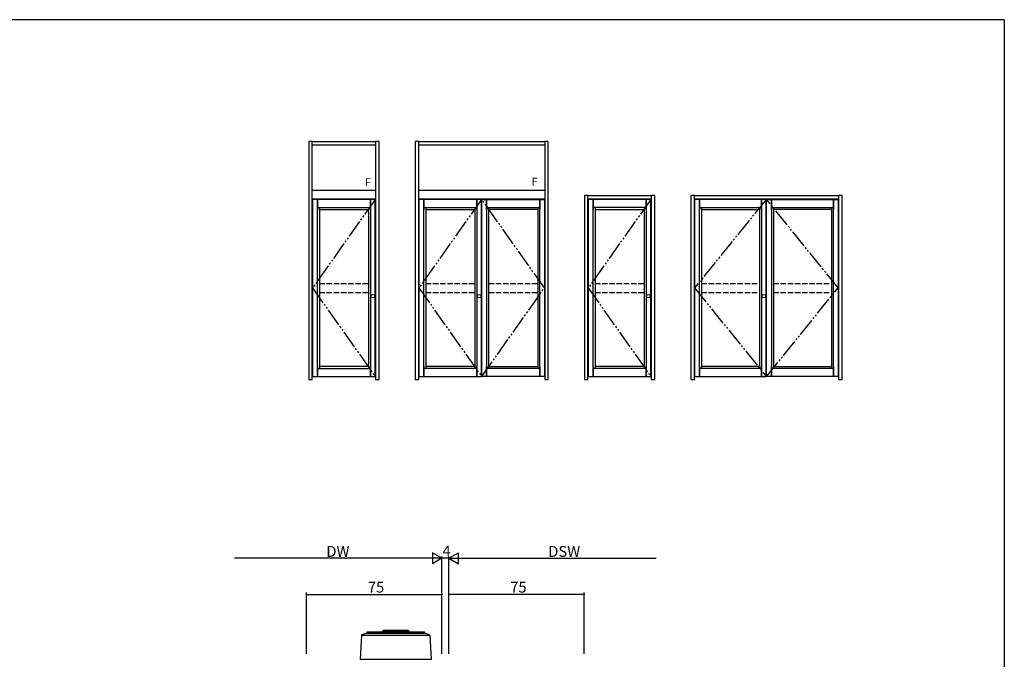
# Model space of a CAD drawing. Extents: x 0 to 1133, y 0 to 806.
# Drawn here: x 558 to 1104, y 447 to 802 of the extents above; entities that cross this region are included whole.
import ezdxf

# ---------------------------------------------------------------- set-up
doc = ezdxf.new("R2010")
doc.units = 0
doc.linetypes.add('YDIVIDE_1', pattern=[15, 10, -1, 1, -1, 1, -1])
doc.linetypes.add('YHIDDEN_1', pattern=[4, 3, -1])
for name, color, linetype in [('YKK_13', 4, 'CONTINUOUS'), ('YKK_A1', 4, 'CONTINUOUS'), ('YKK_D', 6, 'CONTINUOUS'), ('YKK_ZWAK', 7, 'CONTINUOUS')]:
    doc.layers.add(name, color=color, linetype=linetype)
doc.styles.get("Standard").update_dxf_attribs({"font": 'ROMANS.SHX', "bigfont": 'EXTFONT.SHX'})

# ---------------------------------------------------------------- blocks, each defined once
blk = doc.blocks.new('A201')
at = {"layer": 'YKK_ZWAK', "color": 254, "linetype": 'Continuous'}
for q in [(21, 410), (571, 35)]:
    blk.add_line((571, 410), q, dxfattribs=at)

msp = doc.modelspace()

# ---------------------------------------------------------------- linework, layer by layer
at = {"layer": 'YKK_13'}
for p, q in [((747.49, 460.61), (746.77, 447.44)), ((747.6, 460.88), (785.4, 460.88)), ((749.81, 461.72), (747.75, 460.97)), ((783.05, 461.74), (749.95, 461.74)), ((750.52, 462.14), (750.52, 461.74)), ((782.12, 462.54), (750.92, 462.54)), ((759.5, 463.44), (759, 462.94)), ((759, 462.94), (774, 462.94)), ((759, 462.54), (759, 462.94)), ((773.5, 463.44), (759.5, 463.44)), ((774, 462.94), (773.5, 463.44)), ((774, 462.94), (774, 462.54)), ((782.52, 461.74), (782.52, 462.14)), ((785.25, 460.97), (783.19, 461.72)), ((786.23, 447.44), (785.51, 460.61)), ((746.77, 447.44), (786.23, 447.44))]:
    msp.add_line(p, q, dxfattribs=at)
for centre, start, end in [((747.89, 460.59), 110, 176.8949), ((749.95, 461.34), 90, 110), ((750.92, 462.14), 90, 180), ((782.12, 462.14), 0, 90), ((783.05, 461.34), 70, 90), ((785.11, 460.59), 3.1051, 70)]:
    msp.add_arc(centre, 0.4, start, end, dxfattribs=at)
at = {"layer": 'YKK_A1', "linetype": 'ByBlock', "lineweight": -2}
for p, q in [((720.2, 734.5), (718.2, 734.5)), ((718.2, 734.5), (718.2, 602.5)), ((720.2, 602.5), (720.2, 734.5)), ((720.2, 734.5), (755.2, 734.5)), ((720.2, 732.5), (720.2, 734.5)), ((755.2, 732.5), (720.2, 732.5)), ((757.2, 734.5), (755.2, 734.5)), ((755.2, 734.5), (755.2, 602.5)), ((755.2, 734.5), (755.2, 732.5)), ((757.2, 602.5), (757.2, 734.5)), ((779.2, 734.5), (777.2, 734.5)), ((777.2, 734.5), (777.2, 602.5)), ((779.2, 602.5), (779.2, 734.5)), ((779.2, 734.5), (849.1, 734.5)), ((779.2, 732.5), (779.2, 734.5)), ((849.1, 732.5), (779.2, 732.5)), ((851.1, 734.5), (849.1, 734.5)), ((849.1, 734.5), (849.1, 602.5)), ((849.1, 734.5), (849.1, 732.5)), ((851.1, 602.5), (851.1, 734.5)), ((720.2, 707.5), (755.2, 707.5)), ((720.2, 702.5), (720.2, 707.5)), ((755.2, 707.5), (755.2, 702.5)), ((779.2, 707.5), (849.1, 707.5)), ((779.2, 702.5), (779.2, 707.5)), ((849.1, 707.5), (849.1, 702.5)), ((873.1, 704.5), (871.1, 704.5)), ((871.1, 704.5), (871.1, 602.5)), ((873.1, 602.5), (873.1, 704.5)), ((873.1, 704.5), (908.1, 704.5)), ((873.1, 702.5), (873.1, 704.5)), ((910.1, 704.5), (908.1, 704.5)), ((908.1, 704.5), (908.1, 602.5)), ((908.1, 704.5), (908.1, 702.5)), ((910.1, 602.5), (910.1, 704.5)), ((932.1, 704.5), (930.1, 704.5)), ((930.1, 704.5), (930.1, 602.5)), ((932.1, 602.5), (932.1, 704.5)), ((932.1, 704.5), (1012, 704.5)), ((932.1, 702.5), (932.1, 704.5)), ((1014, 704.5), (1012, 704.5)), ((1012, 704.5), (1012, 602.5)), ((1012, 704.5), (1012, 702.5)), ((1014, 602.5), (1014, 704.5)), ((755.2, 702.5), (720.2, 702.5)), ((723, 702.35), (720.35, 702.35)), ((720.35, 702.35), (720.35, 604.25)), ((752.4, 702.35), (723, 702.35)), ((723, 702.35), (723, 696.85)), ((723, 604.25), (723, 702.35)), ((752.4, 696.85), (752.4, 702.35)), ((755.05, 702.35), (752.4, 702.35)), ((752.4, 702.35), (752.4, 604.25)), ((755.05, 604.25), (755.05, 702.35)), ((849.1, 702.5), (779.2, 702.5)), ((782, 702.35), (779.35, 702.35)), ((779.35, 702.35), (779.35, 604.25)), ((811.4, 702.35), (782, 702.35)), ((782, 702.35), (782, 696.85)), ((782, 604.25), (782, 702.35)), ((811.4, 696.85), (811.4, 702.35)), ((814.05, 702.35), (811.4, 702.35)), ((811.4, 702.35), (811.4, 604.25)), ((814.05, 604.25), (814.05, 702.35)), ((814.25, 604.25), (814.25, 702.35)), ((814.25, 702.35), (816.9, 702.35)), ((816.9, 696.85), (816.9, 702.35)), ((816.9, 702.35), (846.3, 702.35)), ((816.9, 702.35), (816.9, 604.25)), ((846.3, 702.35), (846.3, 696.85)), ((846.3, 702.35), (848.95, 702.35)), ((846.3, 604.25), (846.3, 702.35)), ((848.95, 702.35), (848.95, 604.25)), ((908.1, 702.5), (873.1, 702.5)), ((875.9, 702.35), (873.25, 702.35)), ((873.25, 702.35), (873.25, 604.25)), ((905.3, 702.35), (875.9, 702.35)), ((875.9, 702.35), (875.9, 696.85)), ((875.9, 604.25), (875.9, 702.35)), ((905.3, 696.85), (905.3, 702.35)), ((907.95, 702.35), (905.3, 702.35)), ((905.3, 702.35), (905.3, 604.25)), ((907.95, 604.25), (907.95, 702.35)), ((1012, 702.5), (932.1, 702.5)), ((934.9, 702.35), (932.25, 702.35)), ((932.25, 702.35), (932.25, 604.25)), ((969.3, 702.35), (934.9, 702.35)), ((934.9, 702.35), (934.9, 696.85)), ((934.9, 604.25), (934.9, 702.35)), ((969.3, 696.85), (969.3, 702.35)), ((971.95, 702.35), (969.3, 702.35)), ((969.3, 702.35), (969.3, 604.25)), ((971.95, 604.25), (971.95, 702.35)), ((972.15, 604.25), (972.15, 702.35)), ((972.15, 702.35), (974.8, 702.35)), ((974.8, 696.85), (974.8, 702.35)), ((974.8, 702.35), (1009.2, 702.35)), ((974.8, 702.35), (974.8, 604.25)), ((1009.2, 702.35), (1009.2, 696.85)), ((1009.2, 702.35), (1011.85, 702.35)), ((1009.2, 604.25), (1009.2, 702.35)), ((1011.85, 702.35), (1011.85, 604.25)), ((724.1, 697.95), (724.1, 608.65)), ((724.1, 696.85), (751.3, 696.85)), ((751.3, 697.95), (751.3, 608.65)), ((783.1, 697.95), (783.1, 608.65)), ((783.1, 696.85), (810.3, 696.85)), ((810.3, 697.95), (810.3, 608.65)), ((818, 697.95), (818, 608.65)), ((845.2, 696.85), (818, 696.85)), ((845.2, 697.95), (845.2, 608.65)), ((877, 698.1), (877, 608.65)), ((877, 696.85), (904.2, 696.85)), ((904.2, 698.1), (904.2, 608.65)), ((936, 697.95), (936, 608.65)), ((936, 696.85), (968.2, 696.85)), ((968.2, 697.95), (968.2, 608.65)), ((975.9, 697.95), (975.9, 608.65)), ((1008.1, 696.85), (975.9, 696.85)), ((1008.1, 697.95), (1008.1, 608.65)), ((723, 609.75), (723, 604.25)), ((751.3, 609.75), (724.1, 609.75)), ((752.4, 604.25), (752.4, 609.75)), ((782, 609.75), (782, 604.25)), ((810.3, 609.75), (783.1, 609.75)), ((811.4, 604.25), (811.4, 609.75)), ((816.9, 604.25), (816.9, 609.75)), ((818, 609.75), (845.2, 609.75)), ((846.3, 609.75), (846.3, 604.25)), ((875.9, 609.75), (875.9, 604.25)), ((904.2, 609.75), (877, 609.75)), ((905.3, 604.25), (905.3, 609.75)), ((934.9, 609.75), (934.9, 604.25)), ((968.2, 609.75), (936, 609.75)), ((969.3, 604.25), (969.3, 609.75)), ((974.8, 604.25), (974.8, 609.75)), ((975.9, 609.75), (1008.1, 609.75)), ((1009.2, 609.75), (1009.2, 604.25)), ((718.2, 602.5), (720.2, 602.5)), ((720.35, 604.25), (723, 604.25)), ((723, 604.25), (752.4, 604.25)), ((752.4, 604.25), (755.05, 604.25)), ((755.2, 602.5), (757.2, 602.5)), ((777.2, 602.5), (779.2, 602.5)), ((779.35, 604.25), (782, 604.25)), ((782, 604.25), (811.4, 604.25)), ((811.4, 604.25), (814.05, 604.25)), ((816.9, 604.25), (814.25, 604.25)), ((846.3, 604.25), (816.9, 604.25)), ((848.95, 604.25), (846.3, 604.25)), ((849.1, 602.5), (851.1, 602.5)), ((871.1, 602.5), (873.1, 602.5)), ((873.25, 604.25), (875.9, 604.25)), ((875.9, 604.25), (905.3, 604.25)), ((905.3, 604.25), (907.95, 604.25)), ((908.1, 602.5), (910.1, 602.5)), ((930.1, 602.5), (932.1, 602.5)), ((932.25, 604.25), (934.9, 604.25)), ((934.9, 604.25), (969.3, 604.25)), ((969.3, 604.25), (971.95, 604.25)), ((974.8, 604.25), (972.15, 604.25)), ((1009.2, 604.25), (974.8, 604.25)), ((1011.85, 604.25), (1009.2, 604.25)), ((1012, 602.5), (1014, 602.5))]:
    msp.add_line(p, q, dxfattribs=at)
at = {"layer": 'YKK_A1', "linetype": 'YDIVIDE_1'}
for p, q in [((755.05, 702.35), (720.35, 653.3)), ((814.05, 702.35), (779.35, 653.3)), ((848.95, 653.3), (814.25, 702.35)), ((907.95, 702.35), (873.25, 653.3)), ((971.95, 702.35), (932.25, 653.3)), ((1011.85, 653.3), (972.15, 702.35)), ((720.35, 653.3), (755.05, 604.25)), ((779.35, 653.3), (814.05, 604.25)), ((814.25, 604.25), (848.95, 653.3)), ((873.25, 653.3), (907.95, 604.25)), ((932.25, 653.3), (971.95, 604.25)), ((972.15, 604.25), (1011.85, 653.3))]:
    msp.add_line(p, q, dxfattribs=at)
at = {"layer": 'YKK_A1'}
for p, q in [((723, 697.95), (752.4, 697.95)), ((782, 697.95), (811.4, 697.95)), ((816.9, 697.95), (846.3, 697.95)), ((875.9, 698.1), (905.3, 698.1)), ((934.9, 697.95), (969.3, 697.95)), ((974.8, 697.95), (1009.2, 697.95)), ((723, 608.65), (752.4, 608.65)), ((811.4, 608.65), (782, 608.65)), ((846.3, 608.65), (816.9, 608.65)), ((905.3, 608.65), (875.9, 608.65)), ((969.3, 608.65), (934.9, 608.65)), ((1009.2, 608.65), (974.8, 608.65))]:
    msp.add_line(p, q, dxfattribs=at)
at = {"layer": 'YKK_A1', "linetype": 'YHIDDEN_1', "lineweight": -2}
for p, q in [((724.1, 655.8), (751.3, 655.8)), ((783.1, 655.8), (810.3, 655.8)), ((818, 655.8), (845.2, 655.8)), ((877, 655.8), (904.2, 655.8)), ((936, 655.8), (968.2, 655.8)), ((975.9, 655.8), (1008.1, 655.8)), ((724.1, 650.8), (751.3, 650.8)), ((783.1, 650.8), (810.3, 650.8)), ((818, 650.8), (845.2, 650.8)), ((877, 650.8), (904.2, 650.8)), ((936, 650.8), (968.2, 650.8)), ((975.9, 650.8), (1008.1, 650.8))]:
    msp.add_line(p, q, dxfattribs=at)
at = {"layer": 'YKK_A1', "linetype": 'ByBlock', "lineweight": -2}
for centre in [(753.73, 648.75), (812.73, 648.75), (906.63, 648.75), (970.63, 648.75)]:
    msp.add_circle(centre, 1, dxfattribs=at)
at = {"layer": 'YKK_D'}
for p, q in [((786, 503.44), (677, 503.44)), ((792, 450.44), (792, 504.44)), ((792, 450.44), (792, 504.44)), ((796, 503.44), (792, 503.44)), ((796, 450.44), (796, 504.44)), ((796, 450.44), (796, 504.44)), ((802, 503.44), (911, 503.44)), ((717, 450.44), (717, 484.44)), ((717, 483.44), (792, 483.44)), ((792, 450.44), (792, 484.44)), ((796, 450.44), (796, 484.44)), ((871, 483.44), (796, 483.44)), ((871, 450.44), (871, 484.44))]:
    msp.add_line(p, q, dxfattribs=at)
at = {"layer": 'YKK_D', "lineweight": -2}
for p, q in [((792, 503.44), (781.61, 503.44)), ((792, 503.44), (786.8, 506.44)), ((786.8, 506.44), (786.8, 500.44)), ((792, 503.44), (786.8, 500.44)), ((796, 503.44), (801.2, 506.44)), ((796, 503.44), (801.2, 500.44)), ((796, 503.44), (806.39, 503.44)), ((801.2, 500.44), (801.2, 506.44))]:
    msp.add_line(p, q, dxfattribs=at)
at = {"layer": 'YKK_D', "linetype": 'ByBlock', "const_width": 0.85}
for points in [[(717.11, 483.44, 1), (716.89, 483.44, 1)], [(791.89, 483.44, 1), (792.11, 483.44, 1)], [(796.11, 483.44, 1), (795.89, 483.44, 1)], [(870.89, 483.44, 1), (871.11, 483.44, 1)]]:
    msp.add_lwpolyline(points, format="xyb", close=True, dxfattribs=at)

# ---------------------------------------------------------------- block references
at = {"layer": 'YKK_ZWAK', "xscale": 2, "yscale": 2, "zscale": 2}
msp.add_blockref('A201', (-38, -18), dxfattribs=at)

# ---------------------------------------------------------------- texts
at = {"layer": 'YKK_A1'}
for p in [(749.39, 709.59), (841.83, 709.92)]:
    msp.add_text('F', height=4.5, dxfattribs=at).set_placement(p)
at = {"layer": 'YKK_D'}
for s, p in [('DW', (727.98, 504.24)), ('4', (792.4, 504.44)), ('DSW', (851.06, 504.24)), ('75', (750.98, 484.44)), ('75', (829.98, 484.44))]:
    msp.add_text(s, height=6, dxfattribs=at).set_placement(p)

doc.saveas('drawing.dxf')
